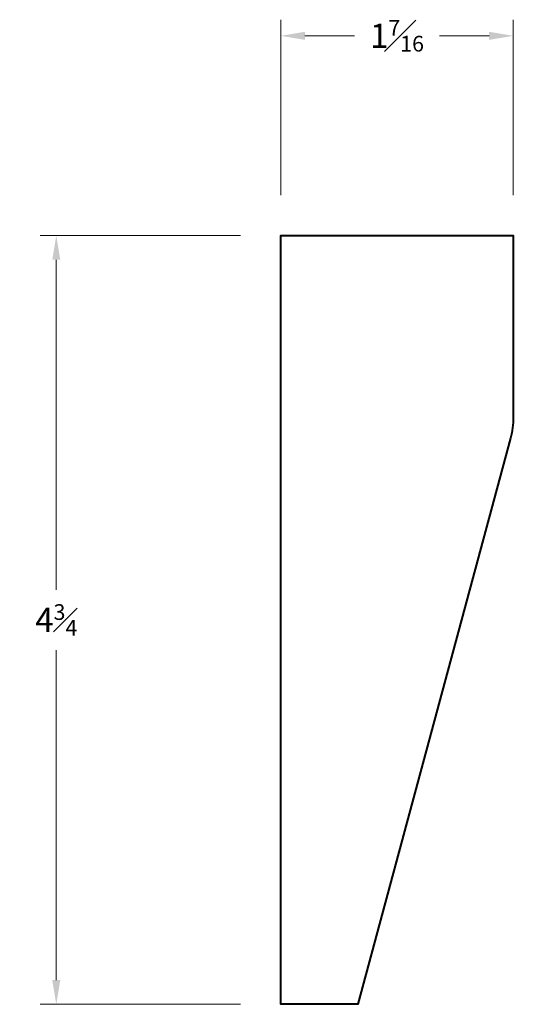
# Model space of a CAD drawing. Units: inches. Extents: x 2.04 to 5.11, y 1.63 to 7.74.
import ezdxf

# ---------------------------------------------------------------- set-up
doc = ezdxf.new("R2010")
doc.units = ezdxf.units.IN
doc.header["$MEASUREMENT"] = 0
doc.layers.get('0').update_dxf_attribs({"lineweight": 40})
doc.layers.add('DIMENSION', color=7, linetype='Continuous', lineweight=15)
doc.dimstyles.new('small trim', dxfattribs={"dimscale": 0, "dimtxt": 0.15, "dimasz": 0.15, "dimexe": 0.1, "dimexo": 0.25, "dimgap": 0.09, "dimtad": 0, "dimtih": 1, "dimtoh": 1, "dimdec": 4, "dimzin": 0, "dimdsep": 46, "dimlunit": 5, "dimtxsty": 'Standard', "dimcen": 0.09, "dimdle": 0.25, "dimclrd": 252, "dimclre": 252, "dimclrt": 256, "dimadec": 0, "dimazin": 0, "dimtfac": 0.65, "dimtdec": 4, "dimtmove": 2, "dimatfit": 1, "dimfxl": 1, "dimfrac": 1, "dimtolj": 1, "dimtzin": 0, "dimlwd": 9, "dimlwe": 9, "dimarcsym": 0})

# ---------------------------------------------------------------- blocks, each defined once
blk = doc.blocks.new('*D14780')
at = {"layer": 'Defpoints', "color": 0, "transparency": 16777216}
for p in [(3.6627, 6.402), (2.2698, 1.6332), (3.6627, 1.6332)]:
    blk.add_point(p, dxfattribs=at)
at = {"layer": 'DIMENSION', "color": 252, "lineweight": 9, "transparency": 16777216}
for p, q in [((3.4127, 6.402), (2.1698, 6.402)), ((2.2698, 6.252), (2.2698, 4.2051)), ((2.2698, 1.7832), (2.2698, 3.8301)), ((3.4127, 1.6332), (2.1698, 1.6332))]:
    blk.add_line(p, q, dxfattribs=at)
at = {"layer": 'DIMENSION', "color": 252, "transparency": 16777216}
for points in [[(2.2448, 6.252), (2.2948, 6.252), (2.2698, 6.402)], [(2.2448, 1.7832), (2.2948, 1.7832), (2.2698, 1.6332)]]:
    blk.add_solid(points, dxfattribs=at)
at = {"layer": 'DIMENSION', "transparency": 16777216, "insert": (2.2698, 4.0176), "char_height": 0.15, "attachment_point": 5}
blk.add_mtext('\\A1;4{\\H0.65x;\\S3#4;}', dxfattribs=at)
blk = doc.blocks.new('*D14779')
at = {"layer": 'Defpoints', "color": 0, "transparency": 16777216}
for p in [(5.1068, 7.6408), (3.6627, 6.402), (5.1068, 6.402)]:
    blk.add_point(p, dxfattribs=at)
at = {"layer": 'DIMENSION', "color": 252, "lineweight": 9, "transparency": 16777216}
for p, q in [((3.6627, 6.652), (3.6627, 7.7408)), ((5.1068, 6.652), (5.1068, 7.7408)), ((3.8127, 7.6408), (4.1215, 7.6408)), ((4.9568, 7.6408), (4.648, 7.6408))]:
    blk.add_line(p, q, dxfattribs=at)
at = {"layer": 'DIMENSION', "color": 252, "transparency": 16777216}
for points in [[(3.8127, 7.6658), (3.8127, 7.6158), (3.6627, 7.6408)], [(4.9568, 7.6658), (4.9568, 7.6158), (5.1068, 7.6408)]]:
    blk.add_solid(points, dxfattribs=at)
at = {"layer": 'DIMENSION', "transparency": 16777216, "insert": (4.3848, 7.6408), "char_height": 0.15, "attachment_point": 5}
blk.add_mtext('\\A1;1{\\H0.65x;\\S7#16;}', dxfattribs=at)

msp = doc.modelspace()

# ---------------------------------------------------------------- linework, layer by layer
msp.add_lwpolyline([(5.08953, 5.14494), (4.14088, 1.63323), (3.66267, 1.63323), (3.66267, 6.40198), (5.10684, 6.40198), (5.10684, 5.27534, -0.0660563)], format="xyb", close=True)

# ---------------------------------------------------------------- dimensions: what is measured, and where the dimension line sits
at = {"layer": 'DIMENSION'}
dim = msp.add_linear_dim(base=(5.10684, 7.64078), p1=(3.66267, 6.40198), p2=(5.10684, 6.40198), dimstyle='small trim', override={"dimscale": 1, "dimpost": '\\X'}, dxfattribs=at)
dim.commit()
dim.dimension.update_dxf_attribs({"geometry": '*D14779', "text_midpoint": (4.38475, 7.64078)})
dim = msp.add_linear_dim(base=(2.269775, 1.633234), p1=(3.662669, 6.401977), p2=(3.662669, 1.633234), angle=90, dimstyle='small trim', override={"dimscale": 1, "dimpost": '\\X'}, dxfattribs=at)
dim.commit()
dim.dimension.update_dxf_attribs({"geometry": '*D14780', "text_midpoint": (2.269775, 4.017605)})

doc.saveas('drawing.dxf')
